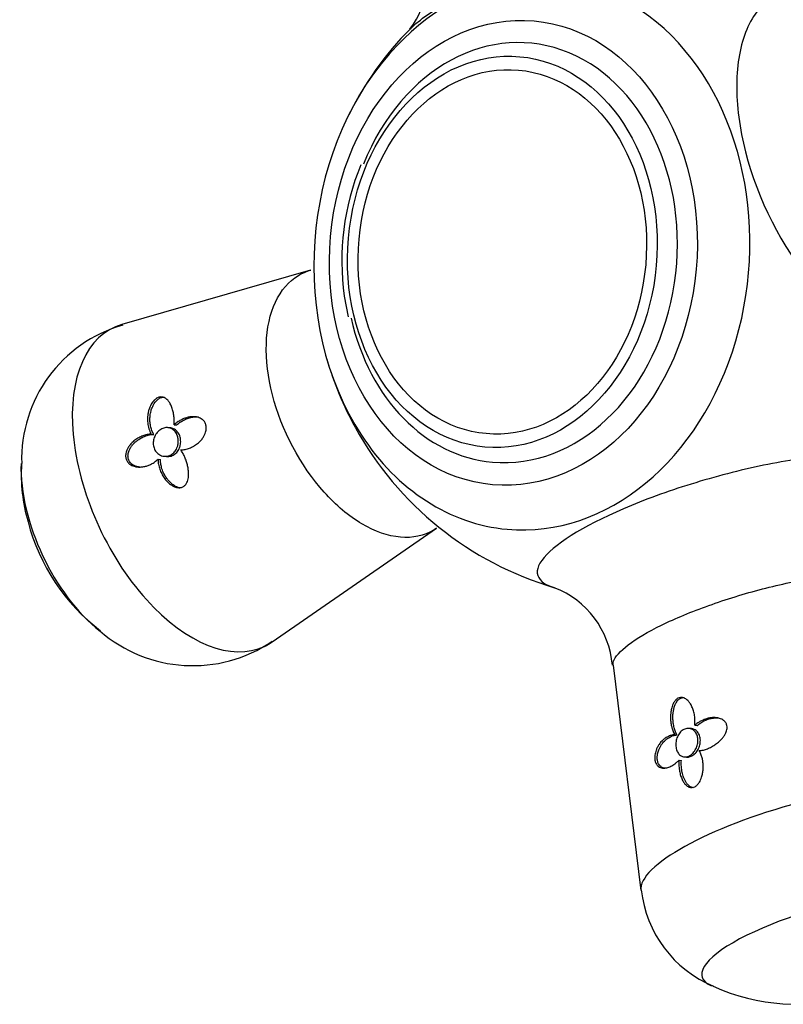
# Model space of a CAD drawing. Units: inches. Extents: x -575 to -54, y -132 to 495.
# Drawn here: x -320 to -280, y -68 to -17 of the extents above; entities that cross this region are included whole.
import ezdxf

# ---------------------------------------------------------------- set-up
doc = ezdxf.new("R2010")
doc.units = ezdxf.units.IN
for name, color, linetype in [('405002', 7, 'Continuous'), ('406006', 7, 'Continuous'), ('Default', 7, 'Continuous')]:
    doc.layers.add(name, color=color, linetype=linetype)

# ---------------------------------------------------------------- blocks, each defined once
blk = doc.blocks.new('SE17')
at = {"layer": '405002', "color": 7, "linetype": 'Continuous', "ltscale": 25.4}
for p, q in [((-304.937, -29.654), (-314.765, -32.483)), ((-312.241, -37.861), (-312.365, -37.85)), ((-312.033, -37.695), (-311.909, -37.707)), ((-313.226, -38.189), (-313.102, -38.2)), ((-312.551, -39.34), (-312.427, -39.351)), ((-312.878, -39.496), (-312.754, -39.507)), ((-306.933, -49), (-298.383, -43.084)), ((-289.179, -50.213), (-287.736, -61.948)), ((-285.11, -53.517), (-285.233, -53.506)), ((-284.93, -53.344), (-284.806, -53.355)), ((-285.984, -53.833), (-285.86, -53.844)), ((-285.749, -55.159), (-285.625, -55.17)), ((-285.479, -54.99), (-285.355, -55.001))]:
    blk.add_line(p, q, dxfattribs=at)
for centre, radius, start, end in [((-303.239, -14.469), 4.363, 322.8826, 26.1361), ((-287.272, -29.384), 17.515, 135.4545, 153.5191), ((-312.716, -39.498), 7.263, 105.9278, 181.7545), ((-287.272, -29.384), 17.515, 196.2731, 208.8258), ((-287.272, -29.384), 17.515, 208.8258, 253.5577), ((-311.316, -40.3), 8.682, 176.2084, 196.3881), ((-309.574, -40.134), 10.405, 194.5596, 232.8029), ((-293.949, -50.606), 4.743, 4.7445, 68.919), ((-311.071, -42.876), 7.364, 229.011, 304.1167), ((-281.611, -61.249), 6.14, 186.137, 247.5325), ((-279.565, -57.044), 10.824, 245.9481, 324.3572)]:
    blk.add_arc(centre, radius, start, end, dxfattribs=at)
for centre, major_axis, ratio, start_param, end_param in [((-293.412, -28.836), (-1.278, -14.303), 0.788675, 0, 3.967729), ((-293.412, -28.836), (-1.278, -14.303), 0.788675, 3.967729, 5.498372), ((-311.27, -40.942), (3.933, -8.293), 0.557678, 3.050434, 6.283185), ((-293.412, -28.836), (-1.278, -14.303), 0.788675, 5.498372, 6.283185), ((-315.211, -42.81), (-3.11, 6.559), 0.557678, 0.837599, 2.293868), ((-311.27, -40.942), (3.933, -8.293), 0.557678, 0, 0.091159), ((-278.854, -59.657), (-8.865, -2.375), 0.258819, 3.177485, 6.244869), ((-277.541, -64.559), (7.012, 1.879), 0.258819, 0, 3.455536)]:
    blk.add_ellipse(centre, major_axis=major_axis, ratio=ratio, start_param=start_param, end_param=end_param, dxfattribs=at)
blk.add_ellipse((-294.376, -28.75), major_axis=(-1.078, -12.071), ratio=0.788675, dxfattribs=at)
for points, knots in [([(-299.769, -17.114), (-299.641, -16.984), (-299.494, -16.851), (-298.752, -16.25), (-297.948, -15.763), (-295.034, -14.356), (-292.427, -13.502), (-288.608, -12.706), (-287.357, -12.52), (-285.092, -12.334), (-284.066, -12.335), (-282.805, -12.477), (-282.42, -12.553), (-282.097, -12.652)], [0.2945701, 0.2945701, 0.2945701, 0.2945701, 0.3125, 0.3125, 0.375, 0.375, 0.5, 0.5, 0.5625, 0.5625, 0.625, 0.625, 0.6581242, 0.6581242, 0.6581242, 0.6581242]), ([(-276.486, -15.799), (-277.244, -15.335), (-277.99, -15.052), (-279.476, -14.855), (-280.199, -14.995), (-281.405, -15.736), (-281.895, -16.343), (-282.557, -17.917), (-282.737, -18.899), (-282.758, -21.071), (-282.601, -22.272), (-281.657, -25.946), (-280.386, -28.459), (-278.049, -31.276), (-277.205, -32.056), (-275.519, -33.18), (-274.667, -33.529), (-273.105, -33.736), (-272.379, -33.597), (-271.173, -32.858), (-270.685, -32.255), (-270.156, -30.999), (-270.015, -30.469), (-269.931, -29.889)], [0.0691924, 0.0691924, 0.0691924, 0.0691924, 0.125, 0.125, 0.1875, 0.1875, 0.25, 0.25, 0.3125, 0.3125, 0.375, 0.375, 0.5, 0.5, 0.5625, 0.5625, 0.625, 0.625, 0.6875, 0.6875, 0.75, 0.75, 0.7867387, 0.7867387, 0.7867387, 0.7867387]), ([(-298.386, -43.087), (-298.433, -43.119), (-298.481, -43.15), (-299.03, -43.48), (-299.616, -43.608), (-300.903, -43.497), (-301.581, -43.261), (-302.942, -42.457), (-303.614, -41.891), (-305.459, -39.837), (-306.454, -37.964), (-307.156, -35.225), (-307.264, -34.318), (-307.21, -32.666), (-307.05, -31.924), (-306.476, -30.697), (-306.071, -30.229), (-305.368, -29.807), (-305.151, -29.714), (-304.922, -29.65)], [0.3063925, 0.3063925, 0.3063925, 0.3063925, 0.3125, 0.3125, 0.375, 0.375, 0.4375, 0.4375, 0.5, 0.5, 0.625, 0.625, 0.6875, 0.6875, 0.75, 0.75, 0.8125, 0.8125, 0.8377592, 0.8377592, 0.8377592, 0.8377592]), ([(-312.033, -37.695), (-312.027, -37.611), (-312.027, -37.527), (-312.031, -37.444), (-312.035, -37.362), (-312.043, -37.28), (-312.055, -37.201), (-312.067, -37.122), (-312.083, -37.044), (-312.103, -36.97), (-312.123, -36.895), (-312.146, -36.823), (-312.174, -36.755), (-312.201, -36.686), (-312.233, -36.621), (-312.269, -36.561), (-312.299, -36.511), (-312.332, -36.465), (-312.37, -36.424), (-312.399, -36.391), (-312.43, -36.362), (-312.465, -36.337), (-312.52, -36.296), (-312.585, -36.266), (-312.655, -36.255), (-312.701, -36.248), (-312.75, -36.249), (-312.8, -36.26), (-312.849, -36.271), (-312.9, -36.293), (-312.948, -36.322), (-312.993, -36.35), (-313.036, -36.385), (-313.076, -36.424), (-313.134, -36.483), (-313.185, -36.552), (-313.227, -36.625), (-313.258, -36.678), (-313.285, -36.734), (-313.308, -36.791), (-313.331, -36.847), (-313.35, -36.905), (-313.366, -36.963), (-313.382, -37.022), (-313.395, -37.081), (-313.404, -37.139), (-313.413, -37.198), (-313.419, -37.257), (-313.422, -37.316), (-313.427, -37.412), (-313.424, -37.509), (-313.413, -37.603), (-313.401, -37.706), (-313.38, -37.807), (-313.35, -37.903), (-313.335, -37.953), (-313.317, -38.002), (-313.296, -38.05), (-313.275, -38.098), (-313.252, -38.145), (-313.226, -38.189)], [0, 0, 0, 0, 0.057949, 0.057949, 0.057949, 0.115847, 0.115847, 0.115847, 0.173731, 0.173731, 0.173731, 0.231633, 0.231633, 0.231633, 0.2896, 0.2896, 0.2896, 0.337852, 0.337852, 0.337852, 0.375548, 0.375548, 0.375548, 0.437594, 0.437594, 0.437594, 0.477886, 0.477886, 0.477886, 0.518382, 0.518382, 0.518382, 0.556557, 0.556557, 0.556557, 0.613439, 0.613439, 0.613439, 0.655072, 0.655072, 0.655072, 0.696608, 0.696608, 0.696608, 0.738097, 0.738097, 0.738097, 0.779561, 0.779561, 0.779561, 0.847942, 0.847942, 0.847942, 0.922663, 0.922663, 0.922663, 0.961129, 0.961129, 0.961129, 1, 1, 1, 1]), ([(-313.102, -38.2), (-313.141, -38.134), (-313.173, -38.063), (-313.2, -37.99), (-313.227, -37.916), (-313.249, -37.84), (-313.265, -37.763), (-313.28, -37.685), (-313.291, -37.605), (-313.296, -37.525), (-313.3, -37.444), (-313.3, -37.363), (-313.293, -37.281), (-313.286, -37.199), (-313.274, -37.117), (-313.254, -37.035), (-313.238, -36.965), (-313.216, -36.894), (-313.189, -36.825), (-313.168, -36.77), (-313.143, -36.716), (-313.114, -36.664), (-313.067, -36.578), (-313.008, -36.496), (-312.94, -36.429), (-312.897, -36.387), (-312.849, -36.35), (-312.8, -36.322), (-312.75, -36.294), (-312.697, -36.275), (-312.647, -36.267), (-312.614, -36.262), (-312.581, -36.261), (-312.549, -36.263)], [0, 0, 0, 0, 0.0579511, 0.0579511, 0.0579511, 0.1158479, 0.1158479, 0.1158479, 0.1737274, 0.1737274, 0.1737274, 0.2316186, 0.2316186, 0.2316186, 0.2895596, 0.2895596, 0.2895596, 0.3399979, 0.3399979, 0.3399979, 0.3802352, 0.3802352, 0.3802352, 0.4467291, 0.4467291, 0.4467291, 0.4879938, 0.4879938, 0.4879938, 0.5295624, 0.5295624, 0.5295624, 0.5565319, 0.5565319, 0.5565319, 0.5565319]), ([(-311.69, -39.008), (-311.613, -39.007), (-311.536, -38.998), (-311.46, -38.982), (-311.384, -38.966), (-311.309, -38.944), (-311.235, -38.916), (-311.162, -38.889), (-311.09, -38.855), (-311.021, -38.815), (-310.952, -38.776), (-310.885, -38.731), (-310.822, -38.68), (-310.76, -38.631), (-310.702, -38.577), (-310.648, -38.517), (-310.605, -38.469), (-310.565, -38.417), (-310.528, -38.362), (-310.499, -38.317), (-310.472, -38.27), (-310.449, -38.22), (-310.43, -38.179), (-310.414, -38.137), (-310.4, -38.093), (-310.378, -38.019), (-310.364, -37.939), (-310.365, -37.861), (-310.365, -37.801), (-310.374, -37.741), (-310.39, -37.686), (-310.407, -37.631), (-310.432, -37.579), (-310.464, -37.534), (-310.495, -37.489), (-310.533, -37.45), (-310.574, -37.418), (-310.639, -37.368), (-310.713, -37.334), (-310.789, -37.311), (-310.844, -37.295), (-310.902, -37.285), (-310.96, -37.281), (-311.017, -37.277), (-311.076, -37.277), (-311.135, -37.283), (-311.194, -37.288), (-311.252, -37.298), (-311.311, -37.311), (-311.369, -37.325), (-311.428, -37.342), (-311.485, -37.363), (-311.543, -37.384), (-311.599, -37.409), (-311.655, -37.437), (-311.711, -37.465), (-311.766, -37.497), (-311.82, -37.531), (-311.894, -37.58), (-311.966, -37.634), (-312.033, -37.695)], [0, 0, 0, 0, 0.059763, 0.059763, 0.059763, 0.119456, 0.119456, 0.119456, 0.179134, 0.179134, 0.179134, 0.238836, 0.238836, 0.238836, 0.296548, 0.296548, 0.296548, 0.343011, 0.343011, 0.343011, 0.380798, 0.380798, 0.380798, 0.411849, 0.411849, 0.411849, 0.465535, 0.465535, 0.465535, 0.5066, 0.5066, 0.5066, 0.547687, 0.547687, 0.547687, 0.589006, 0.589006, 0.589006, 0.653755, 0.653755, 0.653755, 0.70077, 0.70077, 0.70077, 0.747684, 0.747684, 0.747684, 0.794546, 0.794546, 0.794546, 0.841384, 0.841384, 0.841384, 0.888213, 0.888213, 0.888213, 0.935044, 0.935044, 0.935044, 1, 1, 1, 1]), ([(-311.909, -37.707), (-311.847, -37.65), (-311.781, -37.599), (-311.713, -37.554), (-311.645, -37.509), (-311.575, -37.469), (-311.503, -37.435), (-311.432, -37.4), (-311.358, -37.371), (-311.285, -37.349), (-311.211, -37.326), (-311.136, -37.309), (-311.061, -37.299), (-310.991, -37.29), (-310.921, -37.287), (-310.852, -37.291), (-310.842, -37.292), (-310.833, -37.292), (-310.824, -37.293)], [0, 0, 0, 0, 0.0598203, 0.0598203, 0.0598203, 0.1195827, 0.1195827, 0.1195827, 0.1793359, 0.1793359, 0.1793359, 0.2391219, 0.2391219, 0.2391219, 0.2951057, 0.2951057, 0.2951057, 0.3025792, 0.3025792, 0.3025792, 0.3025792]), ([(-311.89, -38.905), (-311.922, -38.981), (-311.966, -39.052), (-312.018, -39.112), (-312.07, -39.173), (-312.132, -39.224), (-312.198, -39.261), (-312.264, -39.299), (-312.337, -39.324), (-312.411, -39.335), (-312.485, -39.346), (-312.562, -39.343), (-312.634, -39.326), (-312.708, -39.309), (-312.779, -39.276), (-312.842, -39.232), (-312.904, -39.188), (-312.96, -39.131), (-313.005, -39.065), (-313.048, -39), (-313.081, -38.925), (-313.101, -38.847), (-313.121, -38.77), (-313.129, -38.687), (-313.124, -38.606), (-313.119, -38.524), (-313.101, -38.442), (-313.073, -38.365), (-313.044, -38.286), (-313.004, -38.211), (-312.955, -38.146), (-312.905, -38.079), (-312.845, -38.02), (-312.78, -37.973), (-312.715, -37.926), (-312.643, -37.891), (-312.571, -37.87), (-312.499, -37.85), (-312.424, -37.843), (-312.353, -37.851), (-312.282, -37.859), (-312.213, -37.882), (-312.151, -37.917), (-312.09, -37.952), (-312.033, -38), (-311.986, -38.058), (-311.939, -38.116), (-311.9, -38.186), (-311.873, -38.26), (-311.845, -38.335), (-311.828, -38.417), (-311.822, -38.5), (-311.817, -38.583), (-311.823, -38.669), (-311.841, -38.751), (-311.853, -38.804), (-311.869, -38.856), (-311.89, -38.905)], [0, 0, 0, 0, 0.053465, 0.053465, 0.053465, 0.106915, 0.106915, 0.106915, 0.160604, 0.160604, 0.160604, 0.214898, 0.214898, 0.214898, 0.269635, 0.269635, 0.269635, 0.324036, 0.324036, 0.324036, 0.377337, 0.377337, 0.377337, 0.429653, 0.429653, 0.429653, 0.481951, 0.481951, 0.481951, 0.535177, 0.535177, 0.535177, 0.589496, 0.589496, 0.589496, 0.644236, 0.644236, 0.644236, 0.698589, 0.698589, 0.698589, 0.75232, 0.75232, 0.75232, 0.805704, 0.805704, 0.805704, 0.859031, 0.859031, 0.859031, 0.912391, 0.912391, 0.912391, 0.965764, 0.965764, 0.965764, 1, 1, 1, 1]), ([(-311.721, -38.775), (-311.701, -38.693), (-311.694, -38.608), (-311.698, -38.525), (-311.702, -38.441), (-311.718, -38.359), (-311.745, -38.283), (-311.771, -38.208), (-311.809, -38.138), (-311.855, -38.079), (-311.901, -38.02), (-311.957, -37.97), (-312.018, -37.934), (-312.079, -37.897), (-312.147, -37.874), (-312.216, -37.864), (-312.224, -37.863), (-312.232, -37.862), (-312.24, -37.861)], [0, 0, 0, 0, 0.053361, 0.053361, 0.053361, 0.1067204, 0.1067204, 0.1067204, 0.1600977, 0.1600977, 0.1600977, 0.2134669, 0.2134669, 0.2134669, 0.2667965, 0.2667965, 0.2667965, 0.2729886, 0.2729886, 0.2729886, 0.2729886]), ([(-313.226, -38.189), (-313.3, -38.19), (-313.375, -38.198), (-313.449, -38.213), (-313.523, -38.227), (-313.597, -38.249), (-313.67, -38.276), (-313.742, -38.303), (-313.814, -38.336), (-313.884, -38.374), (-313.953, -38.413), (-314.021, -38.457), (-314.086, -38.507), (-314.148, -38.554), (-314.207, -38.607), (-314.262, -38.664), (-314.306, -38.711), (-314.348, -38.761), (-314.386, -38.815), (-314.417, -38.859), (-314.446, -38.905), (-314.47, -38.953), (-314.491, -38.993), (-314.509, -39.035), (-314.523, -39.077), (-314.548, -39.15), (-314.564, -39.228), (-314.565, -39.305), (-314.565, -39.365), (-314.557, -39.424), (-314.541, -39.48), (-314.524, -39.535), (-314.498, -39.587), (-314.465, -39.632), (-314.432, -39.678), (-314.392, -39.718), (-314.349, -39.751), (-314.28, -39.803), (-314.201, -39.839), (-314.12, -39.863), (-314.061, -39.88), (-314, -39.891), (-313.939, -39.897), (-313.878, -39.902), (-313.816, -39.902), (-313.755, -39.897), (-313.693, -39.893), (-313.632, -39.883), (-313.572, -39.87), (-313.511, -39.856), (-313.452, -39.839), (-313.393, -39.817), (-313.334, -39.796), (-313.276, -39.77), (-313.22, -39.741), (-313.159, -39.71), (-313.1, -39.674), (-313.043, -39.633), (-312.986, -39.592), (-312.93, -39.546), (-312.878, -39.496)], [0, 0, 0, 0, 0.059801, 0.059801, 0.059801, 0.119528, 0.119528, 0.119528, 0.179235, 0.179235, 0.179235, 0.238966, 0.238966, 0.238966, 0.295588, 0.295588, 0.295588, 0.34151, 0.34151, 0.34151, 0.378928, 0.378928, 0.378928, 0.409757, 0.409757, 0.409757, 0.463211, 0.463211, 0.463211, 0.504591, 0.504591, 0.504591, 0.545972, 0.545972, 0.545972, 0.587955, 0.587955, 0.587955, 0.654523, 0.654523, 0.654523, 0.702717, 0.702717, 0.702717, 0.750811, 0.750811, 0.750811, 0.798856, 0.798856, 0.798856, 0.846878, 0.846878, 0.846878, 0.894896, 0.894896, 0.894896, 0.946943, 0.946943, 0.946943, 1, 1, 1, 1]), ([(-313.816, -39.908), (-313.872, -39.903), (-313.928, -39.893), (-313.983, -39.878), (-314.028, -39.865), (-314.073, -39.849), (-314.116, -39.828), (-314.152, -39.811), (-314.186, -39.79), (-314.218, -39.766), (-314.274, -39.726), (-314.324, -39.674), (-314.361, -39.613), (-314.391, -39.566), (-314.413, -39.512), (-314.427, -39.455), (-314.44, -39.398), (-314.444, -39.338), (-314.439, -39.278), (-314.435, -39.218), (-314.422, -39.156), (-314.403, -39.098), (-314.388, -39.053), (-314.369, -39.009), (-314.348, -38.966), (-314.321, -38.913), (-314.289, -38.863), (-314.255, -38.815), (-314.22, -38.767), (-314.183, -38.723), (-314.143, -38.681), (-314.103, -38.639), (-314.062, -38.6), (-314.018, -38.563), (-313.975, -38.527), (-313.93, -38.493), (-313.884, -38.462), (-313.809, -38.411), (-313.73, -38.367), (-313.649, -38.33), (-313.562, -38.29), (-313.473, -38.259), (-313.383, -38.237), (-313.29, -38.214), (-313.195, -38.201), (-313.102, -38.2)], [0.2977134, 0.2977134, 0.2977134, 0.2977134, 0.3419418, 0.3419418, 0.3419418, 0.3790886, 0.3790886, 0.3790886, 0.4097222, 0.4097222, 0.4097222, 0.4629061, 0.4629061, 0.4629061, 0.5042799, 0.5042799, 0.5042799, 0.545648, 0.545648, 0.545648, 0.587749, 0.587749, 0.587749, 0.6205446, 0.6205446, 0.6205446, 0.6616183, 0.6616183, 0.6616183, 0.7025968, 0.7025968, 0.7025968, 0.7435247, 0.7435247, 0.7435247, 0.7844252, 0.7844252, 0.7844252, 0.851785, 0.851785, 0.851785, 0.9245407, 0.9245407, 0.9245407, 1, 1, 1, 1]), ([(-312.427, -39.351), (-312.388, -39.354), (-312.348, -39.354), (-312.309, -39.349), (-312.234, -39.341), (-312.159, -39.318), (-312.09, -39.281), (-312.022, -39.245), (-311.958, -39.195), (-311.904, -39.135), (-311.851, -39.076), (-311.806, -39.005), (-311.772, -38.929), (-311.75, -38.88), (-311.733, -38.828), (-311.721, -38.775)], [0.774104, 0.774104, 0.774104, 0.774104, 0.8025918, 0.8025918, 0.8025918, 0.857345, 0.857345, 0.857345, 0.9117413, 0.9117413, 0.9117413, 0.9654967, 0.9654967, 0.9654967, 1, 1, 1, 1]), ([(-312.878, -39.496), (-312.876, -39.583), (-312.866, -39.67), (-312.851, -39.754), (-312.835, -39.839), (-312.813, -39.923), (-312.786, -40.005), (-312.758, -40.086), (-312.725, -40.166), (-312.687, -40.242), (-312.649, -40.318), (-312.605, -40.392), (-312.557, -40.462), (-312.508, -40.532), (-312.454, -40.598), (-312.396, -40.658), (-312.345, -40.71), (-312.291, -40.759), (-312.233, -40.801), (-312.187, -40.836), (-312.139, -40.867), (-312.088, -40.893), (-312.047, -40.914), (-312.005, -40.931), (-311.962, -40.945), (-311.89, -40.968), (-311.813, -40.98), (-311.74, -40.974), (-311.687, -40.97), (-311.635, -40.956), (-311.588, -40.933), (-311.541, -40.91), (-311.498, -40.878), (-311.461, -40.839), (-311.426, -40.8), (-311.396, -40.754), (-311.372, -40.705), (-311.335, -40.628), (-311.311, -40.541), (-311.298, -40.452), (-311.288, -40.385), (-311.284, -40.316), (-311.285, -40.247), (-311.285, -40.178), (-311.29, -40.109), (-311.299, -40.04), (-311.307, -39.971), (-311.319, -39.903), (-311.334, -39.835), (-311.349, -39.767), (-311.367, -39.7), (-311.387, -39.634), (-311.408, -39.568), (-311.431, -39.503), (-311.457, -39.439), (-311.483, -39.376), (-311.511, -39.314), (-311.542, -39.254), (-311.586, -39.167), (-311.636, -39.085), (-311.69, -39.008)], [0, 0, 0, 0, 0.05857, 0.05857, 0.05857, 0.117073, 0.117073, 0.117073, 0.175552, 0.175552, 0.175552, 0.234042, 0.234042, 0.234042, 0.29258, 0.29258, 0.29258, 0.342953, 0.342953, 0.342953, 0.383397, 0.383397, 0.383397, 0.416101, 0.416101, 0.416101, 0.47137, 0.47137, 0.47137, 0.510918, 0.510918, 0.510918, 0.550545, 0.550545, 0.550545, 0.589538, 0.589538, 0.589538, 0.651752, 0.651752, 0.651752, 0.698723, 0.698723, 0.698723, 0.745583, 0.745583, 0.745583, 0.792392, 0.792392, 0.792392, 0.839178, 0.839178, 0.839178, 0.885956, 0.885956, 0.885956, 0.932736, 0.932736, 0.932736, 1, 1, 1, 1]), ([(-273.876, -40.553), (-273.721, -40.185), (-273.814, -39.887), (-274.494, -39.435), (-275.071, -39.294), (-276.629, -39.194), (-277.608, -39.237), (-279.801, -39.5), (-281.033, -39.723), (-283.532, -40.307), (-284.825, -40.675), (-287.257, -41.494), (-288.411, -41.95), (-291.409, -43.35), (-292.75, -44.317), (-293.214, -45.413), (-293.118, -45.719), (-292.644, -46.034), (-292.466, -46.112), (-292.25, -46.176)], [0, 0, 0, 0, 0.0625, 0.0625, 0.125, 0.125, 0.1875, 0.1875, 0.25, 0.25, 0.3125, 0.3125, 0.375, 0.375, 0.5, 0.5, 0.5625, 0.5625, 0.5880002, 0.5880002, 0.5880002, 0.5880002]), ([(-311.697, -40.985), (-311.739, -40.981), (-311.782, -40.972), (-311.823, -40.96), (-311.869, -40.946), (-311.915, -40.927), (-311.959, -40.905), (-312.015, -40.876), (-312.068, -40.841), (-312.119, -40.803), (-312.17, -40.764), (-312.218, -40.721), (-312.263, -40.675), (-312.308, -40.63), (-312.35, -40.581), (-312.389, -40.529), (-312.428, -40.478), (-312.465, -40.424), (-312.498, -40.368), (-312.532, -40.312), (-312.562, -40.255), (-312.589, -40.195), (-312.631, -40.106), (-312.665, -40.013), (-312.691, -39.917), (-312.71, -39.851), (-312.724, -39.784), (-312.735, -39.716), (-312.745, -39.647), (-312.752, -39.577), (-312.754, -39.507)], [0.5500402, 0.5500402, 0.5500402, 0.5500402, 0.5813658, 0.5813658, 0.5813658, 0.6162955, 0.6162955, 0.6162955, 0.660984, 0.660984, 0.660984, 0.7055682, 0.7055682, 0.7055682, 0.7501019, 0.7501019, 0.7501019, 0.7946107, 0.7946107, 0.7946107, 0.8391083, 0.8391083, 0.8391083, 0.9063829, 0.9063829, 0.9063829, 0.9528187, 0.9528187, 0.9528187, 1, 1, 1, 1]), ([(-289.178, -50.216), (-289.189, -50.128), (-289.171, -50.032), (-288.885, -49.407), (-287.871, -48.693), (-285.637, -47.648), (-284.774, -47.303), (-282.949, -46.673), (-281.995, -46.39), (-280.106, -45.921), (-279.2, -45.743), (-277.556, -45.513), (-276.831, -45.464), (-275.422, -45.512), (-274.909, -45.688), (-274.78, -45.982)], [0.4751557, 0.4751557, 0.4751557, 0.4751557, 0.5, 0.5, 0.625, 0.625, 0.6875, 0.6875, 0.75, 0.75, 0.8125, 0.8125, 0.875, 0.875, 0.9652981, 0.9652981, 0.9652981, 0.9652981]), ([(-284.93, -53.344), (-284.92, -53.258), (-284.917, -53.171), (-284.919, -53.087), (-284.921, -53.002), (-284.928, -52.919), (-284.941, -52.837), (-284.953, -52.756), (-284.97, -52.676), (-284.993, -52.599), (-285.015, -52.523), (-285.042, -52.448), (-285.075, -52.378), (-285.106, -52.31), (-285.142, -52.246), (-285.183, -52.187), (-285.216, -52.139), (-285.252, -52.095), (-285.292, -52.056), (-285.324, -52.024), (-285.358, -51.996), (-285.395, -51.971), (-285.425, -51.951), (-285.456, -51.934), (-285.489, -51.921), (-285.545, -51.899), (-285.606, -51.888), (-285.667, -51.893), (-285.713, -51.897), (-285.761, -51.911), (-285.806, -51.935), (-285.85, -51.958), (-285.893, -51.992), (-285.93, -52.032), (-285.968, -52.072), (-286.002, -52.12), (-286.03, -52.171), (-286.075, -52.251), (-286.109, -52.341), (-286.133, -52.432), (-286.151, -52.499), (-286.165, -52.568), (-286.174, -52.636), (-286.183, -52.704), (-286.189, -52.773), (-286.191, -52.841), (-286.193, -52.908), (-286.192, -52.976), (-286.189, -53.042), (-286.185, -53.109), (-286.178, -53.175), (-286.169, -53.239), (-286.159, -53.303), (-286.147, -53.366), (-286.133, -53.428), (-286.118, -53.489), (-286.101, -53.549), (-286.081, -53.607), (-286.054, -53.686), (-286.022, -53.762), (-285.984, -53.833)], [0, 0, 0, 0, 0.059763, 0.059763, 0.059763, 0.119456, 0.119456, 0.119456, 0.179134, 0.179134, 0.179134, 0.238836, 0.238836, 0.238836, 0.296548, 0.296548, 0.296548, 0.343011, 0.343011, 0.343011, 0.380798, 0.380798, 0.380798, 0.411849, 0.411849, 0.411849, 0.465535, 0.465535, 0.465535, 0.5066, 0.5066, 0.5066, 0.547687, 0.547687, 0.547687, 0.589006, 0.589006, 0.589006, 0.653755, 0.653755, 0.653755, 0.70077, 0.70077, 0.70077, 0.747684, 0.747684, 0.747684, 0.794546, 0.794546, 0.794546, 0.841384, 0.841384, 0.841384, 0.888213, 0.888213, 0.888213, 0.935044, 0.935044, 0.935044, 1, 1, 1, 1]), ([(-285.86, -53.844), (-285.895, -53.779), (-285.925, -53.709), (-285.951, -53.637), (-285.976, -53.564), (-285.998, -53.487), (-286.016, -53.408), (-286.033, -53.329), (-286.046, -53.248), (-286.055, -53.164), (-286.064, -53.081), (-286.069, -52.996), (-286.068, -52.91), (-286.068, -52.829), (-286.063, -52.747), (-286.052, -52.666), (-286.044, -52.601), (-286.032, -52.535), (-286.017, -52.471), (-286.004, -52.419), (-285.988, -52.367), (-285.969, -52.317), (-285.953, -52.276), (-285.935, -52.236), (-285.915, -52.197), (-285.88, -52.132), (-285.837, -52.071), (-285.787, -52.023), (-285.749, -51.986), (-285.705, -51.955), (-285.66, -51.935), (-285.615, -51.915), (-285.567, -51.904), (-285.521, -51.903), (-285.507, -51.903), (-285.494, -51.903), (-285.48, -51.904)], [0, 0, 0, 0, 0.0598203, 0.0598203, 0.0598203, 0.1195827, 0.1195827, 0.1195827, 0.1793359, 0.1793359, 0.1793359, 0.2391219, 0.2391219, 0.2391219, 0.2951057, 0.2951057, 0.2951057, 0.3400888, 0.3400888, 0.3400888, 0.3766966, 0.3766966, 0.3766966, 0.40689, 0.40689, 0.40689, 0.4593676, 0.4593676, 0.4593676, 0.5003239, 0.5003239, 0.5003239, 0.5412733, 0.5412733, 0.5412733, 0.5532821, 0.5532821, 0.5532821, 0.5532821]), ([(-284.699, -54.663), (-284.628, -54.659), (-284.556, -54.648), (-284.484, -54.631), (-284.412, -54.614), (-284.339, -54.591), (-284.267, -54.563), (-284.195, -54.535), (-284.123, -54.501), (-284.052, -54.463), (-283.981, -54.424), (-283.911, -54.381), (-283.843, -54.333), (-283.775, -54.285), (-283.709, -54.232), (-283.646, -54.175), (-283.592, -54.125), (-283.54, -54.071), (-283.492, -54.014), (-283.454, -53.968), (-283.418, -53.92), (-283.386, -53.869), (-283.36, -53.828), (-283.336, -53.786), (-283.316, -53.742), (-283.283, -53.668), (-283.259, -53.589), (-283.251, -53.511), (-283.245, -53.455), (-283.248, -53.399), (-283.26, -53.346), (-283.272, -53.293), (-283.294, -53.244), (-283.323, -53.201), (-283.351, -53.158), (-283.387, -53.121), (-283.427, -53.09), (-283.49, -53.041), (-283.564, -53.006), (-283.64, -52.983), (-283.698, -52.965), (-283.758, -52.954), (-283.819, -52.949), (-283.88, -52.943), (-283.941, -52.942), (-284.003, -52.946), (-284.064, -52.95), (-284.125, -52.958), (-284.186, -52.97), (-284.247, -52.982), (-284.307, -52.998), (-284.366, -53.018), (-284.425, -53.037), (-284.483, -53.061), (-284.54, -53.087), (-284.597, -53.114), (-284.653, -53.144), (-284.707, -53.178), (-284.785, -53.226), (-284.86, -53.281), (-284.93, -53.344)], [0, 0, 0, 0, 0.05857, 0.05857, 0.05857, 0.117073, 0.117073, 0.117073, 0.175552, 0.175552, 0.175552, 0.234042, 0.234042, 0.234042, 0.29258, 0.29258, 0.29258, 0.342953, 0.342953, 0.342953, 0.383397, 0.383397, 0.383397, 0.416101, 0.416101, 0.416101, 0.47137, 0.47137, 0.47137, 0.510918, 0.510918, 0.510918, 0.550545, 0.550545, 0.550545, 0.589538, 0.589538, 0.589538, 0.651752, 0.651752, 0.651752, 0.698723, 0.698723, 0.698723, 0.745583, 0.745583, 0.745583, 0.792392, 0.792392, 0.792392, 0.839178, 0.839178, 0.839178, 0.885956, 0.885956, 0.885956, 0.932736, 0.932736, 0.932736, 1, 1, 1, 1]), ([(-284.806, -53.355), (-284.745, -53.3), (-284.68, -53.251), (-284.613, -53.208), (-284.546, -53.164), (-284.476, -53.126), (-284.405, -53.094), (-284.333, -53.061), (-284.26, -53.033), (-284.185, -53.012), (-284.11, -52.99), (-284.034, -52.974), (-283.957, -52.965), (-283.881, -52.955), (-283.803, -52.952), (-283.727, -52.957), (-283.718, -52.958), (-283.708, -52.958), (-283.699, -52.959)], [0, 0, 0, 0, 0.0584947, 0.0584947, 0.0584947, 0.1169369, 0.1169369, 0.1169369, 0.1753673, 0.1753673, 0.1753673, 0.2338207, 0.2338207, 0.2338207, 0.2923502, 0.2923502, 0.2923502, 0.2994943, 0.2994943, 0.2994943, 0.2994943]), ([(-285.04, -53.57), (-284.984, -53.604), (-284.932, -53.651), (-284.891, -53.708), (-284.849, -53.765), (-284.816, -53.833), (-284.795, -53.907), (-284.773, -53.98), (-284.763, -54.061), (-284.764, -54.143), (-284.766, -54.226), (-284.779, -54.312), (-284.803, -54.393), (-284.827, -54.476), (-284.862, -54.557), (-284.906, -54.629), (-284.949, -54.701), (-285.002, -54.767), (-285.059, -54.821), (-285.116, -54.873), (-285.178, -54.916), (-285.241, -54.945), (-285.303, -54.974), (-285.367, -54.989), (-285.428, -54.992), (-285.489, -54.994), (-285.549, -54.983), (-285.603, -54.959), (-285.658, -54.934), (-285.709, -54.896), (-285.752, -54.848), (-285.796, -54.798), (-285.833, -54.737), (-285.86, -54.668), (-285.887, -54.598), (-285.905, -54.519), (-285.913, -54.437), (-285.92, -54.356), (-285.917, -54.269), (-285.904, -54.185), (-285.891, -54.102), (-285.867, -54.018), (-285.834, -53.942), (-285.801, -53.866), (-285.759, -53.795), (-285.71, -53.735), (-285.661, -53.675), (-285.604, -53.624), (-285.543, -53.586), (-285.483, -53.548), (-285.417, -53.522), (-285.352, -53.511), (-285.286, -53.5), (-285.219, -53.503), (-285.157, -53.52), (-285.116, -53.531), (-285.077, -53.548), (-285.04, -53.57)], [0, 0, 0, 0, 0.053465, 0.053465, 0.053465, 0.106915, 0.106915, 0.106915, 0.160604, 0.160604, 0.160604, 0.214898, 0.214898, 0.214898, 0.269635, 0.269635, 0.269635, 0.324036, 0.324036, 0.324036, 0.377337, 0.377337, 0.377337, 0.429653, 0.429653, 0.429653, 0.481951, 0.481951, 0.481951, 0.535177, 0.535177, 0.535177, 0.589496, 0.589496, 0.589496, 0.644236, 0.644236, 0.644236, 0.698589, 0.698589, 0.698589, 0.75232, 0.75232, 0.75232, 0.805704, 0.805704, 0.805704, 0.859031, 0.859031, 0.859031, 0.912391, 0.912391, 0.912391, 0.965764, 0.965764, 0.965764, 1, 1, 1, 1]), ([(-285.355, -55.001), (-285.34, -55.003), (-285.325, -55.003), (-285.31, -55.003), (-285.248, -55.002), (-285.183, -54.986), (-285.12, -54.957), (-285.058, -54.929), (-284.997, -54.888), (-284.941, -54.837), (-284.886, -54.786), (-284.834, -54.723), (-284.791, -54.655), (-284.748, -54.586), (-284.712, -54.508), (-284.686, -54.429), (-284.66, -54.348), (-284.645, -54.262), (-284.641, -54.179), (-284.637, -54.096), (-284.646, -54.012), (-284.666, -53.936), (-284.686, -53.86), (-284.718, -53.79), (-284.759, -53.731), (-284.799, -53.672), (-284.85, -53.623), (-284.906, -53.587), (-284.943, -53.564), (-284.982, -53.546), (-285.023, -53.534)], [0.5242319, 0.5242319, 0.5242319, 0.5242319, 0.5372212, 0.5372212, 0.5372212, 0.5906198, 0.5906198, 0.5906198, 0.6429652, 0.6429652, 0.6429652, 0.6952013, 0.6952013, 0.6952013, 0.7483298, 0.7483298, 0.7483298, 0.8025918, 0.8025918, 0.8025918, 0.857345, 0.857345, 0.857345, 0.9117413, 0.9117413, 0.9117413, 0.9654967, 0.9654967, 0.9654967, 1, 1, 1, 1]), ([(-285.984, -53.833), (-286.045, -53.838), (-286.106, -53.85), (-286.165, -53.868), (-286.225, -53.886), (-286.283, -53.91), (-286.34, -53.939), (-286.396, -53.968), (-286.451, -54.003), (-286.504, -54.042), (-286.556, -54.081), (-286.607, -54.126), (-286.654, -54.175), (-286.702, -54.224), (-286.747, -54.279), (-286.788, -54.339), (-286.823, -54.389), (-286.855, -54.442), (-286.884, -54.5), (-286.906, -54.545), (-286.927, -54.592), (-286.945, -54.642), (-286.974, -54.723), (-286.997, -54.812), (-287.007, -54.902), (-287.014, -54.961), (-287.016, -55.022), (-287.013, -55.08), (-287.009, -55.138), (-286.999, -55.194), (-286.984, -55.244), (-286.969, -55.291), (-286.95, -55.333), (-286.928, -55.369), (-286.896, -55.422), (-286.856, -55.464), (-286.814, -55.494), (-286.782, -55.516), (-286.749, -55.533), (-286.715, -55.546), (-286.68, -55.558), (-286.644, -55.566), (-286.608, -55.569), (-286.571, -55.573), (-286.534, -55.573), (-286.496, -55.57), (-286.458, -55.566), (-286.419, -55.56), (-286.38, -55.55), (-286.316, -55.534), (-286.25, -55.51), (-286.184, -55.478), (-286.112, -55.443), (-286.039, -55.4), (-285.968, -55.348), (-285.931, -55.321), (-285.894, -55.292), (-285.857, -55.261), (-285.821, -55.229), (-285.784, -55.195), (-285.749, -55.159)], [0, 0, 0, 0, 0.057949, 0.057949, 0.057949, 0.115847, 0.115847, 0.115847, 0.173731, 0.173731, 0.173731, 0.231633, 0.231633, 0.231633, 0.2896, 0.2896, 0.2896, 0.337852, 0.337852, 0.337852, 0.375548, 0.375548, 0.375548, 0.437594, 0.437594, 0.437594, 0.477886, 0.477886, 0.477886, 0.518382, 0.518382, 0.518382, 0.556557, 0.556557, 0.556557, 0.613439, 0.613439, 0.613439, 0.655072, 0.655072, 0.655072, 0.696608, 0.696608, 0.696608, 0.738097, 0.738097, 0.738097, 0.779561, 0.779561, 0.779561, 0.847942, 0.847942, 0.847942, 0.922663, 0.922663, 0.922663, 0.961129, 0.961129, 0.961129, 1, 1, 1, 1]), ([(-286.473, -55.582), (-286.507, -55.578), (-286.54, -55.572), (-286.573, -55.562), (-286.606, -55.551), (-286.639, -55.536), (-286.669, -55.517), (-286.719, -55.484), (-286.766, -55.437), (-286.803, -55.374), (-286.826, -55.335), (-286.846, -55.288), (-286.86, -55.235), (-286.874, -55.183), (-286.882, -55.124), (-286.885, -55.063), (-286.886, -55.008), (-286.883, -54.951), (-286.876, -54.895), (-286.865, -54.816), (-286.846, -54.738), (-286.821, -54.666), (-286.803, -54.613), (-286.781, -54.562), (-286.757, -54.514), (-286.733, -54.466), (-286.707, -54.42), (-286.679, -54.377), (-286.652, -54.335), (-286.622, -54.295), (-286.591, -54.257), (-286.539, -54.194), (-286.482, -54.137), (-286.422, -54.088), (-286.362, -54.038), (-286.299, -53.996), (-286.234, -53.96), (-286.175, -53.929), (-286.115, -53.903), (-286.053, -53.883), (-285.99, -53.863), (-285.925, -53.849), (-285.86, -53.844)], [0.3009715, 0.3009715, 0.3009715, 0.3009715, 0.3399979, 0.3399979, 0.3399979, 0.3802352, 0.3802352, 0.3802352, 0.4467291, 0.4467291, 0.4467291, 0.4879938, 0.4879938, 0.4879938, 0.5295624, 0.5295624, 0.5295624, 0.5675684, 0.5675684, 0.5675684, 0.6218744, 0.6218744, 0.6218744, 0.662155, 0.662155, 0.662155, 0.7023353, 0.7023353, 0.7023353, 0.7424657, 0.7424657, 0.7424657, 0.8101937, 0.8101937, 0.8101937, 0.8778502, 0.8778502, 0.8778502, 0.9382609, 0.9382609, 0.9382609, 1, 1, 1, 1]), ([(-285.749, -55.159), (-285.756, -55.245), (-285.758, -55.332), (-285.755, -55.416), (-285.752, -55.501), (-285.744, -55.584), (-285.732, -55.665), (-285.72, -55.747), (-285.703, -55.826), (-285.683, -55.902), (-285.662, -55.978), (-285.637, -56.051), (-285.607, -56.12), (-285.579, -56.185), (-285.547, -56.247), (-285.511, -56.304), (-285.481, -56.349), (-285.449, -56.392), (-285.413, -56.429), (-285.384, -56.46), (-285.353, -56.488), (-285.32, -56.511), (-285.292, -56.53), (-285.263, -56.546), (-285.233, -56.558), (-285.181, -56.579), (-285.123, -56.589), (-285.065, -56.584), (-285.02, -56.579), (-284.973, -56.565), (-284.928, -56.542), (-284.883, -56.519), (-284.84, -56.486), (-284.801, -56.446), (-284.761, -56.406), (-284.724, -56.359), (-284.692, -56.308), (-284.642, -56.228), (-284.603, -56.138), (-284.573, -56.046), (-284.551, -55.979), (-284.534, -55.911), (-284.521, -55.842), (-284.508, -55.774), (-284.5, -55.705), (-284.495, -55.636), (-284.49, -55.568), (-284.489, -55.5), (-284.492, -55.432), (-284.494, -55.365), (-284.5, -55.299), (-284.51, -55.233), (-284.519, -55.168), (-284.532, -55.104), (-284.547, -55.042), (-284.565, -54.974), (-284.586, -54.909), (-284.61, -54.846), (-284.636, -54.782), (-284.665, -54.72), (-284.699, -54.663)], [0, 0, 0, 0, 0.059801, 0.059801, 0.059801, 0.119528, 0.119528, 0.119528, 0.179235, 0.179235, 0.179235, 0.238966, 0.238966, 0.238966, 0.295588, 0.295588, 0.295588, 0.34151, 0.34151, 0.34151, 0.378928, 0.378928, 0.378928, 0.409757, 0.409757, 0.409757, 0.463211, 0.463211, 0.463211, 0.504591, 0.504591, 0.504591, 0.545972, 0.545972, 0.545972, 0.587955, 0.587955, 0.587955, 0.654523, 0.654523, 0.654523, 0.702717, 0.702717, 0.702717, 0.750811, 0.750811, 0.750811, 0.798856, 0.798856, 0.798856, 0.846878, 0.846878, 0.846878, 0.894896, 0.894896, 0.894896, 0.946943, 0.946943, 0.946943, 1, 1, 1, 1]), ([(-285.004, -56.595), (-285.038, -56.592), (-285.071, -56.584), (-285.102, -56.572), (-285.134, -56.56), (-285.165, -56.543), (-285.195, -56.523), (-285.231, -56.497), (-285.265, -56.467), (-285.297, -56.433), (-285.328, -56.399), (-285.357, -56.361), (-285.383, -56.32), (-285.41, -56.279), (-285.434, -56.236), (-285.456, -56.19), (-285.478, -56.145), (-285.498, -56.097), (-285.516, -56.048), (-285.545, -55.967), (-285.569, -55.881), (-285.588, -55.792), (-285.607, -55.696), (-285.621, -55.595), (-285.628, -55.493), (-285.635, -55.388), (-285.634, -55.279), (-285.625, -55.17)], [0.5561733, 0.5561733, 0.5561733, 0.5561733, 0.587749, 0.587749, 0.587749, 0.6205446, 0.6205446, 0.6205446, 0.6616183, 0.6616183, 0.6616183, 0.7025968, 0.7025968, 0.7025968, 0.7435247, 0.7435247, 0.7435247, 0.7844252, 0.7844252, 0.7844252, 0.851785, 0.851785, 0.851785, 0.9245407, 0.9245407, 0.9245407, 1, 1, 1, 1])]:
    blk.add_open_spline(points, degree=3, knots=knots, dxfattribs=at)
blk.add_open_spline([(-285.023, -53.534), (-285.051, -53.526), (-285.08, -53.52), (-285.109, -53.518)], degree=3, dxfattribs=at)
at = {"layer": '406006', "color": 7, "linetype": 'Continuous', "ltscale": 25.4}
blk.add_line((-303.179, -30.999), (-302.984, -32.076), dxfattribs=at)
blk.add_arc((-290.132, -29.172), 13.175, 157.6991, 187.9708, dxfattribs=at)
for start_param, end_param in [(0, 4.347245), (5.099709, 6.283185)]:
    blk.add_ellipse((-294.49, -28.74), major_axis=(-0.974, -10.907), ratio=0.788675, start_param=start_param, end_param=end_param, dxfattribs=at)
for major_axis in [(0.907, 10.16), (-0.845, -9.462)]:
    blk.add_ellipse((-294.949, -28.699), major_axis=major_axis, ratio=0.788675, dxfattribs=at)

msp = doc.modelspace()

# ---------------------------------------------------------------- block references
at = {"layer": 'Default'}
msp.add_blockref('SE17', (0, 0), dxfattribs=at)

doc.saveas('drawing.dxf')
